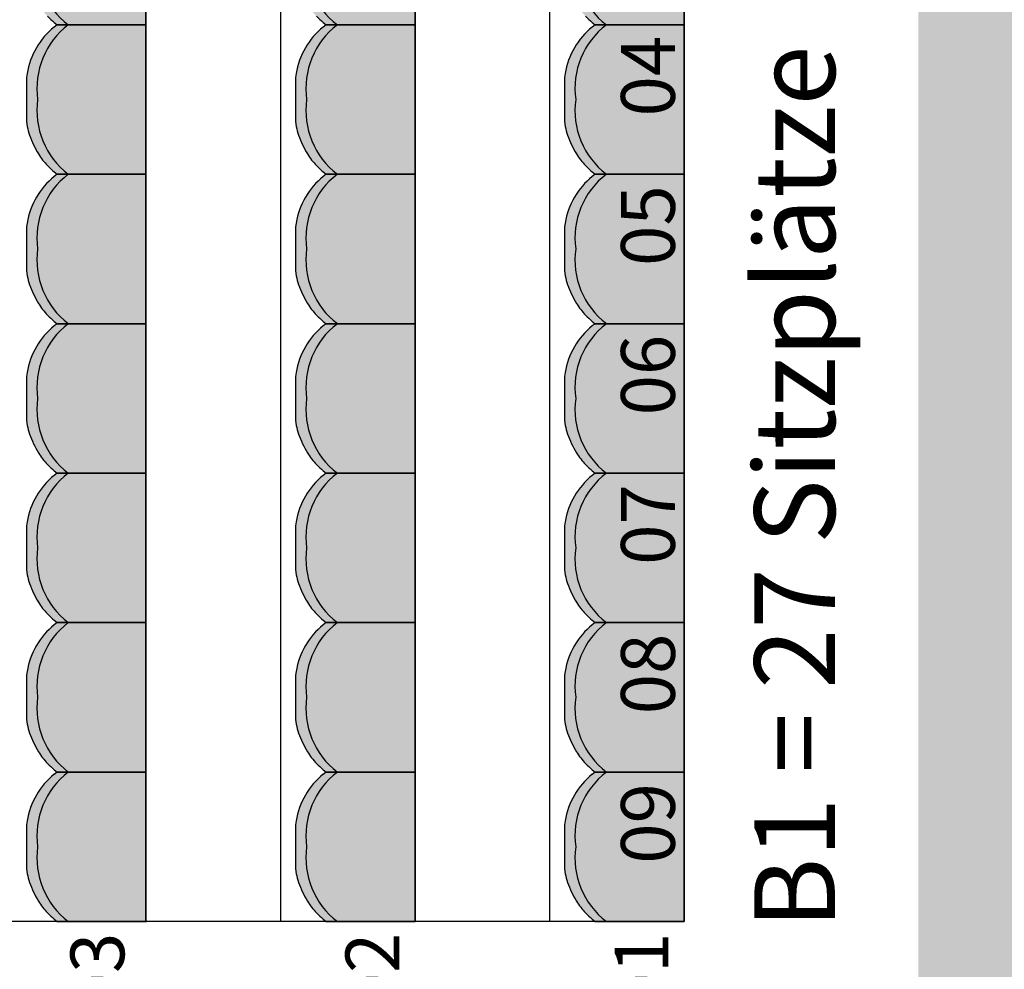
# Model space of a CAD drawing. Units: millimetres. Extents: x 2250 to 267874, y 750 to 62250.
# Drawn here: x 22443 to 25736, y 25730 to 28907 of the extents above; entities that cross this region are included whole.
import ezdxf

# ---------------------------------------------------------------- set-up
doc = ezdxf.new("R2010")
doc.units = ezdxf.units.MM
doc.header["$MEASUREMENT"] = 0
doc.linetypes.add('STANDARDMUSTER', pattern=[0])
doc.layers.add('BLOCK_B_SEITENTEILE_B1_B3', color=1, linetype='STANDARDMUSTER')
doc.layers.add('RETTUNGSWEG', color=1, linetype='STANDARDMUSTER')
doc.styles.add('ARIAL', font='arial.ttf')

# ---------------------------------------------------------------- blocks, each defined once
blk = doc.blocks.new('SITZSCHALE_9-727D', base_point=(22465, 25890))
at = {"layer": 'BLOCK_B_SEITENTEILE_B1_B3'}
for points in [[(22865, 29390), (22567.7, 29390), (22558.1, 29382.3), (22558.1, 29382.3), (22551.4, 29376.7), (22544.8, 29370.8), (22538.4, 29364.7), (22532.3, 29358.4), (22526.4, 29351.9), (22520.7, 29345.2), (22515.2, 29338.2), (22510, 29331.1), (22505, 29323.9), (22500.3, 29316.4), (22495.9, 29308.8), (22491.7, 29301), (22487.8, 29293.1), (22484.2, 29285.1), (22480.9, 29276.9), (22477.8, 29268.7), (22475.1, 29260.3), (22472.6, 29251.8), (22470.4, 29243.3), (22468.6, 29234.7), (22467.1, 29226.6), (22467.1, 29226.6), (22465, 29213.7), (22465, 29066.3), (22467.8, 29049.8), (22467.8, 29049.8), (22468.9, 29043.9), (22470.3, 29038), (22471.8, 29032.1), (22473.5, 29026.4), (22475.5, 29020.7), (22475.5, 29020.5), (22475.5, 29020.5), (22479.9, 29009), (22484.6, 28997.6), (22489.8, 28986.4), (22495.3, 28975.4), (22501.3, 28964.6), (22505.1, 28957.9), (22505.1, 28957.9), (22508.9, 28952), (22512.8, 28946.1), (22516.9, 28940.4), (22521.2, 28934.9), (22525.7, 28929.5), (22530.4, 28924.3), (22535.3, 28919.3), (22535.8, 28918.7), (22535.8, 28918.7), (22550.7, 28904.4), (22558.1, 28897.7), (22567.7, 28890), (22865, 28890)], [(22865, 28890), (22567.7, 28890), (22558.1, 28882.3), (22558.1, 28882.3), (22551.4, 28876.7), (22544.8, 28870.8), (22538.4, 28864.7), (22532.3, 28858.4), (22526.4, 28851.9), (22520.7, 28845.2), (22515.2, 28838.2), (22510, 28831.1), (22505, 28823.9), (22500.3, 28816.4), (22495.9, 28808.8), (22491.7, 28801), (22487.8, 28793.1), (22484.2, 28785.1), (22480.9, 28776.9), (22477.8, 28768.7), (22475.1, 28760.3), (22472.6, 28751.8), (22470.4, 28743.3), (22468.6, 28734.7), (22467.1, 28726.6), (22467.1, 28726.6), (22465, 28713.7), (22465, 28566.3), (22467.8, 28549.8), (22467.8, 28549.8), (22468.9, 28543.9), (22470.3, 28538), (22471.8, 28532.1), (22473.5, 28526.4), (22475.5, 28520.7), (22475.5, 28520.5), (22475.5, 28520.5), (22479.9, 28509), (22484.6, 28497.6), (22489.8, 28486.4), (22495.3, 28475.4), (22501.3, 28464.6), (22505.1, 28457.9), (22505.1, 28457.9), (22508.9, 28452), (22512.8, 28446.1), (22516.9, 28440.4), (22521.2, 28434.9), (22525.7, 28429.5), (22530.4, 28424.3), (22535.3, 28419.3), (22535.8, 28418.7), (22535.8, 28418.7), (22550.7, 28404.4), (22558.1, 28397.7), (22567.7, 28390), (22865, 28390)], [(22865, 28390), (22567.7, 28390), (22558.1, 28382.3), (22558.1, 28382.3), (22551.4, 28376.7), (22544.8, 28370.8), (22538.4, 28364.7), (22532.3, 28358.4), (22526.4, 28351.9), (22520.7, 28345.2), (22515.2, 28338.2), (22510, 28331.1), (22505, 28323.9), (22500.3, 28316.4), (22495.9, 28308.8), (22491.7, 28301), (22487.8, 28293.1), (22484.2, 28285.1), (22480.9, 28276.9), (22477.8, 28268.7), (22475.1, 28260.3), (22472.6, 28251.8), (22470.4, 28243.3), (22468.6, 28234.7), (22467.1, 28226.6), (22467.1, 28226.6), (22465, 28213.7), (22465, 28066.3), (22467.8, 28049.8), (22467.8, 28049.8), (22468.9, 28043.9), (22470.3, 28038), (22471.8, 28032.1), (22473.5, 28026.4), (22475.5, 28020.7), (22475.5, 28020.5), (22475.5, 28020.5), (22479.9, 28009), (22484.6, 27997.6), (22489.8, 27986.4), (22495.3, 27975.4), (22501.3, 27964.6), (22505.1, 27957.9), (22505.1, 27957.9), (22508.9, 27952), (22512.8, 27946.1), (22516.9, 27940.4), (22521.2, 27934.9), (22525.7, 27929.5), (22530.4, 27924.3), (22535.3, 27919.3), (22535.8, 27918.7), (22535.8, 27918.7), (22550.7, 27904.4), (22558.1, 27897.7), (22567.7, 27890), (22865, 27890)], [(22865, 27890), (22567.7, 27890), (22558.1, 27882.3), (22558.1, 27882.3), (22551.4, 27876.7), (22544.8, 27870.8), (22538.4, 27864.7), (22532.3, 27858.4), (22526.4, 27851.9), (22520.7, 27845.2), (22515.2, 27838.2), (22510, 27831.1), (22505, 27823.9), (22500.3, 27816.4), (22495.9, 27808.8), (22491.7, 27801), (22487.8, 27793.1), (22484.2, 27785.1), (22480.9, 27776.9), (22477.8, 27768.7), (22475.1, 27760.3), (22472.6, 27751.8), (22470.4, 27743.3), (22468.6, 27734.7), (22467.1, 27726.6), (22467.1, 27726.6), (22465, 27713.7), (22465, 27566.3), (22467.8, 27549.8), (22467.8, 27549.8), (22468.9, 27543.9), (22470.3, 27538), (22471.8, 27532.1), (22473.5, 27526.4), (22475.5, 27520.7), (22475.5, 27520.5), (22475.5, 27520.5), (22479.9, 27509), (22484.6, 27497.6), (22489.8, 27486.4), (22495.3, 27475.4), (22501.3, 27464.6), (22505.1, 27457.9), (22505.1, 27457.9), (22508.9, 27452), (22512.8, 27446.1), (22516.9, 27440.4), (22521.2, 27434.9), (22525.7, 27429.5), (22530.4, 27424.3), (22535.3, 27419.3), (22535.8, 27418.7), (22535.8, 27418.7), (22550.7, 27404.4), (22558.1, 27397.7), (22567.7, 27390), (22865, 27390)], [(22865, 27390), (22567.7, 27390), (22558.1, 27382.3), (22558.1, 27382.3), (22551.4, 27376.7), (22544.8, 27370.8), (22538.4, 27364.7), (22532.3, 27358.4), (22526.4, 27351.9), (22520.7, 27345.2), (22515.2, 27338.2), (22510, 27331.1), (22505, 27323.9), (22500.3, 27316.4), (22495.9, 27308.8), (22491.7, 27301), (22487.8, 27293.1), (22484.2, 27285.1), (22480.9, 27276.9), (22477.8, 27268.7), (22475.1, 27260.3), (22472.6, 27251.8), (22470.4, 27243.3), (22468.6, 27234.7), (22467.1, 27226.6), (22467.1, 27226.6), (22465, 27213.7), (22465, 27066.3), (22467.8, 27049.8), (22467.8, 27049.8), (22468.9, 27043.9), (22470.3, 27038), (22471.8, 27032.1), (22473.5, 27026.4), (22475.5, 27020.7), (22475.5, 27020.5), (22475.5, 27020.5), (22479.9, 27009), (22484.6, 26997.6), (22489.8, 26986.4), (22495.3, 26975.4), (22501.3, 26964.6), (22505.1, 26957.9), (22505.1, 26957.9), (22508.9, 26952), (22512.8, 26946.1), (22516.9, 26940.4), (22521.2, 26934.9), (22525.7, 26929.5), (22530.4, 26924.3), (22535.3, 26919.3), (22535.8, 26918.7), (22535.8, 26918.7), (22550.7, 26904.4), (22558.1, 26897.7), (22567.7, 26890), (22865, 26890)], [(22865, 26890), (22567.7, 26890), (22558.1, 26882.3), (22558.1, 26882.3), (22551.4, 26876.7), (22544.8, 26870.8), (22538.4, 26864.7), (22532.3, 26858.4), (22526.4, 26851.9), (22520.7, 26845.2), (22515.2, 26838.2), (22510, 26831.1), (22505, 26823.9), (22500.3, 26816.4), (22495.9, 26808.8), (22491.7, 26801), (22487.8, 26793.1), (22484.2, 26785.1), (22480.9, 26776.9), (22477.8, 26768.7), (22475.1, 26760.3), (22472.6, 26751.8), (22470.4, 26743.3), (22468.6, 26734.7), (22467.1, 26726.6), (22467.1, 26726.6), (22465, 26713.7), (22465, 26566.3), (22467.8, 26549.8), (22467.8, 26549.8), (22468.9, 26543.9), (22470.3, 26538), (22471.8, 26532.1), (22473.5, 26526.4), (22475.5, 26520.7), (22475.5, 26520.5), (22475.5, 26520.5), (22479.9, 26509), (22484.6, 26497.6), (22489.8, 26486.4), (22495.3, 26475.4), (22501.3, 26464.6), (22505.1, 26457.9), (22505.1, 26457.9), (22508.9, 26452), (22512.8, 26446.1), (22516.9, 26440.4), (22521.2, 26434.9), (22525.7, 26429.5), (22530.4, 26424.3), (22535.3, 26419.3), (22535.8, 26418.7), (22535.8, 26418.7), (22550.7, 26404.4), (22558.1, 26397.7), (22567.7, 26390), (22865, 26390)], [(22865, 26390), (22567.7, 26390), (22558.1, 26382.3), (22558.1, 26382.3), (22551.4, 26376.7), (22544.8, 26370.8), (22538.4, 26364.7), (22532.3, 26358.4), (22526.4, 26351.9), (22520.7, 26345.2), (22515.2, 26338.2), (22510, 26331.1), (22505, 26323.9), (22500.3, 26316.4), (22495.9, 26308.8), (22491.7, 26301), (22487.8, 26293.1), (22484.2, 26285.1), (22480.9, 26276.9), (22477.8, 26268.7), (22475.1, 26260.3), (22472.6, 26251.8), (22470.4, 26243.3), (22468.6, 26234.7), (22467.1, 26226.6), (22467.1, 26226.6), (22465, 26213.7), (22465, 26066.3), (22467.8, 26049.8), (22467.8, 26049.8), (22468.9, 26043.9), (22470.3, 26038), (22471.8, 26032.1), (22473.5, 26026.4), (22475.5, 26020.7), (22475.5, 26020.5), (22475.5, 26020.5), (22479.9, 26009), (22484.6, 25997.6), (22489.8, 25986.4), (22495.3, 25975.4), (22501.3, 25964.6), (22505.1, 25957.9), (22505.1, 25957.9), (22508.9, 25952), (22512.8, 25946.1), (22516.9, 25940.4), (22521.2, 25934.9), (22525.7, 25929.5), (22530.4, 25924.3), (22535.3, 25919.3), (22535.8, 25918.7), (22535.8, 25918.7), (22550.7, 25904.4), (22558.1, 25897.7), (22558.1, 25897.7), (22567.7, 25890), (22865, 25890)]]:
    blk.add_hatch(color=255, dxfattribs=at).paths.add_polyline_path(points)
at = {"layer": 'BLOCK_B_SEITENTEILE_B1_B3', "color": 250, "linetype": 'Continuous'}
for p, q in [((22865, 28890), (22865, 29390)), ((22558.1, 28897.7), (22567.7, 28890)), ((22567.7, 28890), (22558.1, 28882.3)), ((22567.7, 28890), (22865, 28890)), ((22865, 28890), (22567.7, 28890)), ((22865, 28390), (22865, 28890)), ((22467.1, 28726.6), (22465, 28713.7)), ((22465, 28713.7), (22465, 28566.3)), ((22465, 28566.3), (22467.8, 28549.8)), ((22558.1, 28397.7), (22567.7, 28390)), ((22567.7, 28390), (22558.1, 28382.3)), ((22567.7, 28390), (22865, 28390)), ((22865, 28390), (22567.7, 28390)), ((22865, 27890), (22865, 28390)), ((22467.1, 28226.6), (22465, 28213.7)), ((22465, 28213.7), (22465, 28066.3)), ((22465, 28066.3), (22467.8, 28049.8)), ((22558.1, 27897.7), (22567.7, 27890)), ((22567.7, 27890), (22558.1, 27882.3)), ((22567.7, 27890), (22865, 27890)), ((22865, 27890), (22567.7, 27890)), ((22865, 27390), (22865, 27890)), ((22467.1, 27726.6), (22465, 27713.7)), ((22465, 27713.7), (22465, 27566.3)), ((22465, 27566.3), (22467.8, 27549.8)), ((22558.1, 27397.7), (22567.7, 27390)), ((22567.7, 27390), (22558.1, 27382.3)), ((22567.7, 27390), (22865, 27390)), ((22865, 27390), (22567.7, 27390)), ((22865, 26890), (22865, 27390)), ((22467.1, 27226.6), (22465, 27213.7)), ((22465, 27213.7), (22465, 27066.3)), ((22465, 27066.3), (22467.8, 27049.8)), ((22558.1, 26897.7), (22567.7, 26890)), ((22567.7, 26890), (22558.1, 26882.3)), ((22567.7, 26890), (22865, 26890)), ((22865, 26890), (22567.7, 26890)), ((22865, 26390), (22865, 26890)), ((22467.1, 26726.6), (22465, 26713.7)), ((22465, 26713.7), (22465, 26566.3)), ((22465, 26566.3), (22467.8, 26549.8)), ((22558.1, 26397.7), (22567.7, 26390)), ((22567.7, 26390), (22558.1, 26382.3)), ((22567.7, 26390), (22865, 26390)), ((22865, 26390), (22567.7, 26390)), ((22865, 25890), (22865, 26390)), ((22467.1, 26226.6), (22465, 26213.7)), ((22465, 26213.7), (22465, 26066.3)), ((22465, 26066.3), (22467.8, 26049.8)), ((22558.1, 25897.7), (22567.7, 25890)), ((22567.7, 25890), (22865, 25890))]:
    blk.add_line(p, q, dxfattribs=at)
for centre, radius, start, end in [((22768.5, 29103.2), 268.5, 172.1175, 232.542), ((22768.5, 28676.8), 268.5, 127.458, 187.8825), ((22952.9, 29338.2), 591.5, 225.1665, 228.141), ((22716.2, 28685.5), 252.5, 128.7635, 170.6313), ((22768.5, 28603.2), 268.5, 172.1175, 232.542), ((22638.2, 28578.8), 172.9, 189.6726, 199.7086), ((22808.4, 28639.8), 353.6, 199.7086, 210.9567), ((22677.6, 28561.4), 201.1, 210.9567, 225.1665), ((22952.9, 28838.2), 591.5, 225.1665, 228.141), ((22716.2, 28185.5), 252.5, 128.7635, 170.6313), ((22768.5, 28176.8), 268.5, 127.458, 187.8825), ((22768.5, 28103.2), 268.5, 172.1175, 232.542), ((22638.2, 28078.8), 172.9, 189.6726, 199.7086), ((22808.4, 28139.8), 353.6, 199.7086, 210.9567), ((22677.6, 28061.4), 201.1, 210.9567, 225.1665), ((22952.9, 28338.2), 591.5, 225.1665, 228.141), ((22716.2, 27685.5), 252.5, 128.7635, 170.6313), ((22768.5, 27676.8), 268.5, 127.458, 187.8825), ((22768.5, 27603.2), 268.5, 172.1175, 232.542), ((22638.2, 27578.8), 172.9, 189.6726, 199.7086), ((22808.4, 27639.8), 353.6, 199.7086, 210.9567), ((22677.6, 27561.4), 201.1, 210.9567, 225.1665), ((22952.9, 27838.2), 591.5, 225.1665, 228.141), ((22716.2, 27185.5), 252.5, 128.7635, 170.6313), ((22768.5, 27176.8), 268.5, 127.458, 187.8825), ((22768.5, 27103.2), 268.5, 172.1175, 232.542), ((22638.2, 27078.8), 172.9, 189.6726, 199.7086), ((22808.4, 27139.8), 353.6, 199.7086, 210.9567), ((22677.6, 27061.4), 201.1, 210.9567, 225.1665), ((22952.9, 27338.2), 591.5, 225.1665, 228.141), ((22716.2, 26685.5), 252.5, 128.7635, 170.6313), ((22768.5, 26676.8), 268.5, 127.458, 187.8825), ((22768.5, 26603.2), 268.5, 172.1175, 232.542), ((22638.2, 26578.8), 172.9, 189.6726, 199.7086), ((22808.4, 26639.8), 353.6, 199.7086, 210.9567), ((22677.6, 26561.4), 201.1, 210.9567, 225.1665), ((22952.9, 26838.2), 591.5, 225.1665, 228.141), ((22768.5, 26176.8), 268.5, 127.458, 187.8825), ((22716.2, 26185.5), 252.5, 128.7635, 170.6313), ((22768.5, 26103.2), 268.5, 172.1175, 232.542), ((22638.2, 26078.8), 172.9, 189.6726, 199.7086), ((22808.4, 26139.8), 353.6, 199.7086, 210.9567), ((22677.6, 26061.4), 201.1, 210.9567, 225.1665), ((22952.9, 26338.2), 591.5, 225.1665, 228.141)]:
    blk.add_arc(centre, radius, start, end, dxfattribs=at)
blk = doc.blocks.new('SITZSCHALE_9-7311', base_point=(23365, 25890))
at = {"layer": 'BLOCK_B_SEITENTEILE_B1_B3'}
for points in [[(23765, 29390), (23467.7, 29390), (23458.1, 29382.3), (23458.1, 29382.3), (23451.4, 29376.7), (23444.8, 29370.8), (23438.4, 29364.7), (23432.3, 29358.4), (23426.4, 29351.9), (23420.7, 29345.2), (23415.2, 29338.2), (23410, 29331.1), (23405, 29323.9), (23400.3, 29316.4), (23395.9, 29308.8), (23391.7, 29301), (23387.8, 29293.1), (23384.2, 29285.1), (23380.9, 29276.9), (23377.8, 29268.7), (23375.1, 29260.3), (23372.6, 29251.8), (23370.4, 29243.3), (23368.6, 29234.7), (23367.1, 29226.6), (23367.1, 29226.6), (23365, 29213.7), (23365, 29066.3), (23367.8, 29049.8), (23367.8, 29049.8), (23368.9, 29043.9), (23370.3, 29038), (23371.8, 29032.1), (23373.5, 29026.4), (23375.5, 29020.7), (23375.5, 29020.5), (23375.5, 29020.5), (23379.9, 29009), (23384.6, 28997.6), (23389.8, 28986.4), (23395.3, 28975.4), (23401.3, 28964.6), (23405.1, 28957.9), (23405.1, 28957.9), (23408.9, 28952), (23412.8, 28946.1), (23416.9, 28940.4), (23421.2, 28934.9), (23425.7, 28929.5), (23430.4, 28924.3), (23435.3, 28919.3), (23435.8, 28918.7), (23435.8, 28918.7), (23450.7, 28904.4), (23458.1, 28897.7), (23467.7, 28890), (23765, 28890)], [(23765, 28890), (23467.7, 28890), (23458.1, 28882.3), (23458.1, 28882.3), (23451.4, 28876.7), (23444.8, 28870.8), (23438.4, 28864.7), (23432.3, 28858.4), (23426.4, 28851.9), (23420.7, 28845.2), (23415.2, 28838.2), (23410, 28831.1), (23405, 28823.9), (23400.3, 28816.4), (23395.9, 28808.8), (23391.7, 28801), (23387.8, 28793.1), (23384.2, 28785.1), (23380.9, 28776.9), (23377.8, 28768.7), (23375.1, 28760.3), (23372.6, 28751.8), (23370.4, 28743.3), (23368.6, 28734.7), (23367.1, 28726.6), (23367.1, 28726.6), (23365, 28713.7), (23365, 28566.3), (23367.8, 28549.8), (23367.8, 28549.8), (23368.9, 28543.9), (23370.3, 28538), (23371.8, 28532.1), (23373.5, 28526.4), (23375.5, 28520.7), (23375.5, 28520.5), (23375.5, 28520.5), (23379.9, 28509), (23384.6, 28497.6), (23389.8, 28486.4), (23395.3, 28475.4), (23401.3, 28464.6), (23405.1, 28457.9), (23405.1, 28457.9), (23408.9, 28452), (23412.8, 28446.1), (23416.9, 28440.4), (23421.2, 28434.9), (23425.7, 28429.5), (23430.4, 28424.3), (23435.3, 28419.3), (23435.8, 28418.7), (23435.8, 28418.7), (23450.7, 28404.4), (23458.1, 28397.7), (23467.7, 28390), (23765, 28390)], [(23765, 28390), (23467.7, 28390), (23458.1, 28382.3), (23458.1, 28382.3), (23451.4, 28376.7), (23444.8, 28370.8), (23438.4, 28364.7), (23432.3, 28358.4), (23426.4, 28351.9), (23420.7, 28345.2), (23415.2, 28338.2), (23410, 28331.1), (23405, 28323.9), (23400.3, 28316.4), (23395.9, 28308.8), (23391.7, 28301), (23387.8, 28293.1), (23384.2, 28285.1), (23380.9, 28276.9), (23377.8, 28268.7), (23375.1, 28260.3), (23372.6, 28251.8), (23370.4, 28243.3), (23368.6, 28234.7), (23367.1, 28226.6), (23367.1, 28226.6), (23365, 28213.7), (23365, 28066.3), (23367.8, 28049.8), (23367.8, 28049.8), (23368.9, 28043.9), (23370.3, 28038), (23371.8, 28032.1), (23373.5, 28026.4), (23375.5, 28020.7), (23375.5, 28020.5), (23375.5, 28020.5), (23379.9, 28009), (23384.6, 27997.6), (23389.8, 27986.4), (23395.3, 27975.4), (23401.3, 27964.6), (23405.1, 27957.9), (23405.1, 27957.9), (23408.9, 27952), (23412.8, 27946.1), (23416.9, 27940.4), (23421.2, 27934.9), (23425.7, 27929.5), (23430.4, 27924.3), (23435.3, 27919.3), (23435.8, 27918.7), (23435.8, 27918.7), (23450.7, 27904.4), (23458.1, 27897.7), (23467.7, 27890), (23765, 27890)], [(23765, 27890), (23467.7, 27890), (23458.1, 27882.3), (23458.1, 27882.3), (23451.4, 27876.7), (23444.8, 27870.8), (23438.4, 27864.7), (23432.3, 27858.4), (23426.4, 27851.9), (23420.7, 27845.2), (23415.2, 27838.2), (23410, 27831.1), (23405, 27823.9), (23400.3, 27816.4), (23395.9, 27808.8), (23391.7, 27801), (23387.8, 27793.1), (23384.2, 27785.1), (23380.9, 27776.9), (23377.8, 27768.7), (23375.1, 27760.3), (23372.6, 27751.8), (23370.4, 27743.3), (23368.6, 27734.7), (23367.1, 27726.6), (23367.1, 27726.6), (23365, 27713.7), (23365, 27566.3), (23367.8, 27549.8), (23367.8, 27549.8), (23368.9, 27543.9), (23370.3, 27538), (23371.8, 27532.1), (23373.5, 27526.4), (23375.5, 27520.7), (23375.5, 27520.5), (23375.5, 27520.5), (23379.9, 27509), (23384.6, 27497.6), (23389.8, 27486.4), (23395.3, 27475.4), (23401.3, 27464.6), (23405.1, 27457.9), (23405.1, 27457.9), (23408.9, 27452), (23412.8, 27446.1), (23416.9, 27440.4), (23421.2, 27434.9), (23425.7, 27429.5), (23430.4, 27424.3), (23435.3, 27419.3), (23435.8, 27418.7), (23435.8, 27418.7), (23450.7, 27404.4), (23458.1, 27397.7), (23467.7, 27390), (23765, 27390)], [(23765, 27390), (23467.7, 27390), (23458.1, 27382.3), (23458.1, 27382.3), (23451.4, 27376.7), (23444.8, 27370.8), (23438.4, 27364.7), (23432.3, 27358.4), (23426.4, 27351.9), (23420.7, 27345.2), (23415.2, 27338.2), (23410, 27331.1), (23405, 27323.9), (23400.3, 27316.4), (23395.9, 27308.8), (23391.7, 27301), (23387.8, 27293.1), (23384.2, 27285.1), (23380.9, 27276.9), (23377.8, 27268.7), (23375.1, 27260.3), (23372.6, 27251.8), (23370.4, 27243.3), (23368.6, 27234.7), (23367.1, 27226.6), (23367.1, 27226.6), (23365, 27213.7), (23365, 27066.3), (23367.8, 27049.8), (23367.8, 27049.8), (23368.9, 27043.9), (23370.3, 27038), (23371.8, 27032.1), (23373.5, 27026.4), (23375.5, 27020.7), (23375.5, 27020.5), (23375.5, 27020.5), (23379.9, 27009), (23384.6, 26997.6), (23389.8, 26986.4), (23395.3, 26975.4), (23401.3, 26964.6), (23405.1, 26957.9), (23405.1, 26957.9), (23408.9, 26952), (23412.8, 26946.1), (23416.9, 26940.4), (23421.2, 26934.9), (23425.7, 26929.5), (23430.4, 26924.3), (23435.3, 26919.3), (23435.8, 26918.7), (23435.8, 26918.7), (23450.7, 26904.4), (23458.1, 26897.7), (23467.7, 26890), (23765, 26890)], [(23765, 26890), (23467.7, 26890), (23458.1, 26882.3), (23458.1, 26882.3), (23451.4, 26876.7), (23444.8, 26870.8), (23438.4, 26864.7), (23432.3, 26858.4), (23426.4, 26851.9), (23420.7, 26845.2), (23415.2, 26838.2), (23410, 26831.1), (23405, 26823.9), (23400.3, 26816.4), (23395.9, 26808.8), (23391.7, 26801), (23387.8, 26793.1), (23384.2, 26785.1), (23380.9, 26776.9), (23377.8, 26768.7), (23375.1, 26760.3), (23372.6, 26751.8), (23370.4, 26743.3), (23368.6, 26734.7), (23367.1, 26726.6), (23367.1, 26726.6), (23365, 26713.7), (23365, 26566.3), (23367.8, 26549.8), (23367.8, 26549.8), (23368.9, 26543.9), (23370.3, 26538), (23371.8, 26532.1), (23373.5, 26526.4), (23375.5, 26520.7), (23375.5, 26520.5), (23375.5, 26520.5), (23379.9, 26509), (23384.6, 26497.6), (23389.8, 26486.4), (23395.3, 26475.4), (23401.3, 26464.6), (23405.1, 26457.9), (23405.1, 26457.9), (23408.9, 26452), (23412.8, 26446.1), (23416.9, 26440.4), (23421.2, 26434.9), (23425.7, 26429.5), (23430.4, 26424.3), (23435.3, 26419.3), (23435.8, 26418.7), (23435.8, 26418.7), (23450.7, 26404.4), (23458.1, 26397.7), (23467.7, 26390), (23765, 26390)], [(23765, 26390), (23467.7, 26390), (23458.1, 26382.3), (23458.1, 26382.3), (23451.4, 26376.7), (23444.8, 26370.8), (23438.4, 26364.7), (23432.3, 26358.4), (23426.4, 26351.9), (23420.7, 26345.2), (23415.2, 26338.2), (23410, 26331.1), (23405, 26323.9), (23400.3, 26316.4), (23395.9, 26308.8), (23391.7, 26301), (23387.8, 26293.1), (23384.2, 26285.1), (23380.9, 26276.9), (23377.8, 26268.7), (23375.1, 26260.3), (23372.6, 26251.8), (23370.4, 26243.3), (23368.6, 26234.7), (23367.1, 26226.6), (23367.1, 26226.6), (23365, 26213.7), (23365, 26066.3), (23367.8, 26049.8), (23367.8, 26049.8), (23368.9, 26043.9), (23370.3, 26038), (23371.8, 26032.1), (23373.5, 26026.4), (23375.5, 26020.7), (23375.5, 26020.5), (23375.5, 26020.5), (23379.9, 26009), (23384.6, 25997.6), (23389.8, 25986.4), (23395.3, 25975.4), (23401.3, 25964.6), (23405.1, 25957.9), (23405.1, 25957.9), (23408.9, 25952), (23412.8, 25946.1), (23416.9, 25940.4), (23421.2, 25934.9), (23425.7, 25929.5), (23430.4, 25924.3), (23435.3, 25919.3), (23435.8, 25918.7), (23435.8, 25918.7), (23450.7, 25904.4), (23458.1, 25897.7), (23458.1, 25897.7), (23467.7, 25890), (23765, 25890)]]:
    blk.add_hatch(color=255, dxfattribs=at).paths.add_polyline_path(points)
at = {"layer": 'BLOCK_B_SEITENTEILE_B1_B3', "color": 250, "linetype": 'Continuous'}
for p, q in [((23765, 28890), (23765, 29390)), ((23458.1, 28897.7), (23467.7, 28890)), ((23467.7, 28890), (23458.1, 28882.3)), ((23467.7, 28890), (23765, 28890)), ((23765, 28890), (23467.7, 28890)), ((23765, 28390), (23765, 28890)), ((23367.1, 28726.6), (23365, 28713.7)), ((23365, 28713.7), (23365, 28566.3)), ((23365, 28566.3), (23367.8, 28549.8)), ((23458.1, 28397.7), (23467.7, 28390)), ((23467.7, 28390), (23458.1, 28382.3)), ((23467.7, 28390), (23765, 28390)), ((23765, 28390), (23467.7, 28390)), ((23765, 27890), (23765, 28390)), ((23367.1, 28226.6), (23365, 28213.7)), ((23365, 28213.7), (23365, 28066.3)), ((23365, 28066.3), (23367.8, 28049.8)), ((23458.1, 27897.7), (23467.7, 27890)), ((23467.7, 27890), (23458.1, 27882.3)), ((23467.7, 27890), (23765, 27890)), ((23765, 27890), (23467.7, 27890)), ((23765, 27390), (23765, 27890)), ((23367.1, 27726.6), (23365, 27713.7)), ((23365, 27713.7), (23365, 27566.3)), ((23365, 27566.3), (23367.8, 27549.8)), ((23458.1, 27397.7), (23467.7, 27390)), ((23467.7, 27390), (23458.1, 27382.3)), ((23467.7, 27390), (23765, 27390)), ((23765, 27390), (23467.7, 27390)), ((23765, 26890), (23765, 27390)), ((23367.1, 27226.6), (23365, 27213.7)), ((23365, 27213.7), (23365, 27066.3)), ((23365, 27066.3), (23367.8, 27049.8)), ((23458.1, 26897.7), (23467.7, 26890)), ((23467.7, 26890), (23458.1, 26882.3)), ((23467.7, 26890), (23765, 26890)), ((23765, 26890), (23467.7, 26890)), ((23765, 26390), (23765, 26890)), ((23367.1, 26726.6), (23365, 26713.7)), ((23365, 26713.7), (23365, 26566.3)), ((23365, 26566.3), (23367.8, 26549.8)), ((23458.1, 26397.7), (23467.7, 26390)), ((23467.7, 26390), (23458.1, 26382.3)), ((23467.7, 26390), (23765, 26390)), ((23765, 26390), (23467.7, 26390)), ((23765, 25890), (23765, 26390)), ((23367.1, 26226.6), (23365, 26213.7)), ((23365, 26213.7), (23365, 26066.3)), ((23365, 26066.3), (23367.8, 26049.8)), ((23458.1, 25897.7), (23467.7, 25890)), ((23467.7, 25890), (23765, 25890))]:
    blk.add_line(p, q, dxfattribs=at)
for centre, radius, start, end in [((23668.5, 29103.2), 268.5, 172.1175, 232.542), ((23668.5, 28676.8), 268.5, 127.458, 187.8825), ((23852.9, 29338.2), 591.5, 225.1665, 228.141), ((23616.2, 28685.5), 252.5, 128.7635, 170.6313), ((23668.5, 28603.2), 268.5, 172.1175, 232.542), ((23538.2, 28578.8), 172.9, 189.6726, 199.7086), ((23708.4, 28639.8), 353.6, 199.7086, 210.9567), ((23577.6, 28561.4), 201.1, 210.9567, 225.1665), ((23852.9, 28838.2), 591.5, 225.1665, 228.141), ((23616.2, 28185.5), 252.5, 128.7635, 170.6313), ((23668.5, 28176.8), 268.5, 127.458, 187.8825), ((23668.5, 28103.2), 268.5, 172.1175, 232.542), ((23538.2, 28078.8), 172.9, 189.6726, 199.7086), ((23708.4, 28139.8), 353.6, 199.7086, 210.9567), ((23577.6, 28061.4), 201.1, 210.9567, 225.1665), ((23852.9, 28338.2), 591.5, 225.1665, 228.141), ((23616.2, 27685.5), 252.5, 128.7635, 170.6313), ((23668.5, 27676.8), 268.5, 127.458, 187.8825), ((23668.5, 27603.2), 268.5, 172.1175, 232.542), ((23538.2, 27578.8), 172.9, 189.6726, 199.7086), ((23708.4, 27639.8), 353.6, 199.7086, 210.9567), ((23577.6, 27561.4), 201.1, 210.9567, 225.1665), ((23852.9, 27838.2), 591.5, 225.1665, 228.141), ((23616.2, 27185.5), 252.5, 128.7635, 170.6313), ((23668.5, 27176.8), 268.5, 127.458, 187.8825), ((23668.5, 27103.2), 268.5, 172.1175, 232.542), ((23538.2, 27078.8), 172.9, 189.6726, 199.7086), ((23708.4, 27139.8), 353.6, 199.7086, 210.9567), ((23577.6, 27061.4), 201.1, 210.9567, 225.1665), ((23852.9, 27338.2), 591.5, 225.1665, 228.141), ((23616.2, 26685.5), 252.5, 128.7635, 170.6313), ((23668.5, 26676.8), 268.5, 127.458, 187.8825), ((23668.5, 26603.2), 268.5, 172.1175, 232.542), ((23538.2, 26578.8), 172.9, 189.6726, 199.7086), ((23708.4, 26639.8), 353.6, 199.7086, 210.9567), ((23577.6, 26561.4), 201.1, 210.9567, 225.1665), ((23852.9, 26838.2), 591.5, 225.1665, 228.141), ((23668.5, 26176.8), 268.5, 127.458, 187.8825), ((23616.2, 26185.5), 252.5, 128.7635, 170.6313), ((23668.5, 26103.2), 268.5, 172.1175, 232.542), ((23538.2, 26078.8), 172.9, 189.6726, 199.7086), ((23708.4, 26139.8), 353.6, 199.7086, 210.9567), ((23577.6, 26061.4), 201.1, 210.9567, 225.1665), ((23852.9, 26338.2), 591.5, 225.1665, 228.141)]:
    blk.add_arc(centre, radius, start, end, dxfattribs=at)
blk = doc.blocks.new('SITZSCHALE_9-73A5', base_point=(24265, 25890))
at = {"layer": 'BLOCK_B_SEITENTEILE_B1_B3'}
for points in [[(24665, 29390), (24367.7, 29390), (24358.1, 29382.3), (24358.1, 29382.3), (24351.4, 29376.7), (24344.8, 29370.8), (24338.4, 29364.7), (24332.3, 29358.4), (24326.4, 29351.9), (24320.7, 29345.2), (24315.2, 29338.2), (24310, 29331.1), (24305, 29323.9), (24300.3, 29316.4), (24295.9, 29308.8), (24291.7, 29301), (24287.8, 29293.1), (24284.2, 29285.1), (24280.9, 29276.9), (24277.8, 29268.7), (24275.1, 29260.3), (24272.6, 29251.8), (24270.4, 29243.3), (24268.6, 29234.7), (24267.1, 29226.6), (24267.1, 29226.6), (24265, 29213.7), (24265, 29066.3), (24267.8, 29049.8), (24267.8, 29049.8), (24268.9, 29043.9), (24270.3, 29038), (24271.8, 29032.1), (24273.5, 29026.4), (24275.5, 29020.7), (24275.5, 29020.5), (24275.5, 29020.5), (24279.9, 29009), (24284.6, 28997.6), (24289.8, 28986.4), (24295.3, 28975.4), (24301.3, 28964.6), (24305.1, 28957.9), (24305.1, 28957.9), (24308.9, 28952), (24312.8, 28946.1), (24316.9, 28940.4), (24321.2, 28934.9), (24325.7, 28929.5), (24330.4, 28924.3), (24335.3, 28919.3), (24335.8, 28918.7), (24335.8, 28918.7), (24350.7, 28904.4), (24358.1, 28897.7), (24367.7, 28890), (24665, 28890)], [(24665, 28890), (24367.7, 28890), (24358.1, 28882.3), (24358.1, 28882.3), (24351.4, 28876.7), (24344.8, 28870.8), (24338.4, 28864.7), (24332.3, 28858.4), (24326.4, 28851.9), (24320.7, 28845.2), (24315.2, 28838.2), (24310, 28831.1), (24305, 28823.9), (24300.3, 28816.4), (24295.9, 28808.8), (24291.7, 28801), (24287.8, 28793.1), (24284.2, 28785.1), (24280.9, 28776.9), (24277.8, 28768.7), (24275.1, 28760.3), (24272.6, 28751.8), (24270.4, 28743.3), (24268.6, 28734.7), (24267.1, 28726.6), (24267.1, 28726.6), (24265, 28713.7), (24265, 28566.3), (24267.8, 28549.8), (24267.8, 28549.8), (24268.9, 28543.9), (24270.3, 28538), (24271.8, 28532.1), (24273.5, 28526.4), (24275.5, 28520.7), (24275.5, 28520.5), (24275.5, 28520.5), (24279.9, 28509), (24284.6, 28497.6), (24289.8, 28486.4), (24295.3, 28475.4), (24301.3, 28464.6), (24305.1, 28457.9), (24305.1, 28457.9), (24308.9, 28452), (24312.8, 28446.1), (24316.9, 28440.4), (24321.2, 28434.9), (24325.7, 28429.5), (24330.4, 28424.3), (24335.3, 28419.3), (24335.8, 28418.7), (24335.8, 28418.7), (24350.7, 28404.4), (24358.1, 28397.7), (24367.7, 28390), (24665, 28390)], [(24665, 28390), (24367.7, 28390), (24358.1, 28382.3), (24358.1, 28382.3), (24351.4, 28376.7), (24344.8, 28370.8), (24338.4, 28364.7), (24332.3, 28358.4), (24326.4, 28351.9), (24320.7, 28345.2), (24315.2, 28338.2), (24310, 28331.1), (24305, 28323.9), (24300.3, 28316.4), (24295.9, 28308.8), (24291.7, 28301), (24287.8, 28293.1), (24284.2, 28285.1), (24280.9, 28276.9), (24277.8, 28268.7), (24275.1, 28260.3), (24272.6, 28251.8), (24270.4, 28243.3), (24268.6, 28234.7), (24267.1, 28226.6), (24267.1, 28226.6), (24265, 28213.7), (24265, 28066.3), (24267.8, 28049.8), (24267.8, 28049.8), (24268.9, 28043.9), (24270.3, 28038), (24271.8, 28032.1), (24273.5, 28026.4), (24275.5, 28020.7), (24275.5, 28020.5), (24275.5, 28020.5), (24279.9, 28009), (24284.6, 27997.6), (24289.8, 27986.4), (24295.3, 27975.4), (24301.3, 27964.6), (24305.1, 27957.9), (24305.1, 27957.9), (24308.9, 27952), (24312.8, 27946.1), (24316.9, 27940.4), (24321.2, 27934.9), (24325.7, 27929.5), (24330.4, 27924.3), (24335.3, 27919.3), (24335.8, 27918.7), (24335.8, 27918.7), (24350.7, 27904.4), (24358.1, 27897.7), (24367.7, 27890), (24665, 27890)], [(24665, 27890), (24367.7, 27890), (24358.1, 27882.3), (24358.1, 27882.3), (24351.4, 27876.7), (24344.8, 27870.8), (24338.4, 27864.7), (24332.3, 27858.4), (24326.4, 27851.9), (24320.7, 27845.2), (24315.2, 27838.2), (24310, 27831.1), (24305, 27823.9), (24300.3, 27816.4), (24295.9, 27808.8), (24291.7, 27801), (24287.8, 27793.1), (24284.2, 27785.1), (24280.9, 27776.9), (24277.8, 27768.7), (24275.1, 27760.3), (24272.6, 27751.8), (24270.4, 27743.3), (24268.6, 27734.7), (24267.1, 27726.6), (24267.1, 27726.6), (24265, 27713.7), (24265, 27566.3), (24267.8, 27549.8), (24267.8, 27549.8), (24268.9, 27543.9), (24270.3, 27538), (24271.8, 27532.1), (24273.5, 27526.4), (24275.5, 27520.7), (24275.5, 27520.5), (24275.5, 27520.5), (24279.9, 27509), (24284.6, 27497.6), (24289.8, 27486.4), (24295.3, 27475.4), (24301.3, 27464.6), (24305.1, 27457.9), (24305.1, 27457.9), (24308.9, 27452), (24312.8, 27446.1), (24316.9, 27440.4), (24321.2, 27434.9), (24325.7, 27429.5), (24330.4, 27424.3), (24335.3, 27419.3), (24335.8, 27418.7), (24335.8, 27418.7), (24350.7, 27404.4), (24358.1, 27397.7), (24367.7, 27390), (24665, 27390)], [(24665, 27390), (24367.7, 27390), (24358.1, 27382.3), (24358.1, 27382.3), (24351.4, 27376.7), (24344.8, 27370.8), (24338.4, 27364.7), (24332.3, 27358.4), (24326.4, 27351.9), (24320.7, 27345.2), (24315.2, 27338.2), (24310, 27331.1), (24305, 27323.9), (24300.3, 27316.4), (24295.9, 27308.8), (24291.7, 27301), (24287.8, 27293.1), (24284.2, 27285.1), (24280.9, 27276.9), (24277.8, 27268.7), (24275.1, 27260.3), (24272.6, 27251.8), (24270.4, 27243.3), (24268.6, 27234.7), (24267.1, 27226.6), (24267.1, 27226.6), (24265, 27213.7), (24265, 27066.3), (24267.8, 27049.8), (24267.8, 27049.8), (24268.9, 27043.9), (24270.3, 27038), (24271.8, 27032.1), (24273.5, 27026.4), (24275.5, 27020.7), (24275.5, 27020.5), (24275.5, 27020.5), (24279.9, 27009), (24284.6, 26997.6), (24289.8, 26986.4), (24295.3, 26975.4), (24301.3, 26964.6), (24305.1, 26957.9), (24305.1, 26957.9), (24308.9, 26952), (24312.8, 26946.1), (24316.9, 26940.4), (24321.2, 26934.9), (24325.7, 26929.5), (24330.4, 26924.3), (24335.3, 26919.3), (24335.8, 26918.7), (24335.8, 26918.7), (24350.7, 26904.4), (24358.1, 26897.7), (24367.7, 26890), (24665, 26890)], [(24665, 26890), (24367.7, 26890), (24358.1, 26882.3), (24358.1, 26882.3), (24351.4, 26876.7), (24344.8, 26870.8), (24338.4, 26864.7), (24332.3, 26858.4), (24326.4, 26851.9), (24320.7, 26845.2), (24315.2, 26838.2), (24310, 26831.1), (24305, 26823.9), (24300.3, 26816.4), (24295.9, 26808.8), (24291.7, 26801), (24287.8, 26793.1), (24284.2, 26785.1), (24280.9, 26776.9), (24277.8, 26768.7), (24275.1, 26760.3), (24272.6, 26751.8), (24270.4, 26743.3), (24268.6, 26734.7), (24267.1, 26726.6), (24267.1, 26726.6), (24265, 26713.7), (24265, 26566.3), (24267.8, 26549.8), (24267.8, 26549.8), (24268.9, 26543.9), (24270.3, 26538), (24271.8, 26532.1), (24273.5, 26526.4), (24275.5, 26520.7), (24275.5, 26520.5), (24275.5, 26520.5), (24279.9, 26509), (24284.6, 26497.6), (24289.8, 26486.4), (24295.3, 26475.4), (24301.3, 26464.6), (24305.1, 26457.9), (24305.1, 26457.9), (24308.9, 26452), (24312.8, 26446.1), (24316.9, 26440.4), (24321.2, 26434.9), (24325.7, 26429.5), (24330.4, 26424.3), (24335.3, 26419.3), (24335.8, 26418.7), (24335.8, 26418.7), (24350.7, 26404.4), (24358.1, 26397.7), (24367.7, 26390), (24665, 26390)], [(24665, 26390), (24367.7, 26390), (24358.1, 26382.3), (24358.1, 26382.3), (24351.4, 26376.7), (24344.8, 26370.8), (24338.4, 26364.7), (24332.3, 26358.4), (24326.4, 26351.9), (24320.7, 26345.2), (24315.2, 26338.2), (24310, 26331.1), (24305, 26323.9), (24300.3, 26316.4), (24295.9, 26308.8), (24291.7, 26301), (24287.8, 26293.1), (24284.2, 26285.1), (24280.9, 26276.9), (24277.8, 26268.7), (24275.1, 26260.3), (24272.6, 26251.8), (24270.4, 26243.3), (24268.6, 26234.7), (24267.1, 26226.6), (24267.1, 26226.6), (24265, 26213.7), (24265, 26066.3), (24267.8, 26049.8), (24267.8, 26049.8), (24268.9, 26043.9), (24270.3, 26038), (24271.8, 26032.1), (24273.5, 26026.4), (24275.5, 26020.7), (24275.5, 26020.5), (24275.5, 26020.5), (24279.9, 26009), (24284.6, 25997.6), (24289.8, 25986.4), (24295.3, 25975.4), (24301.3, 25964.6), (24305.1, 25957.9), (24305.1, 25957.9), (24308.9, 25952), (24312.8, 25946.1), (24316.9, 25940.4), (24321.2, 25934.9), (24325.7, 25929.5), (24330.4, 25924.3), (24335.3, 25919.3), (24335.8, 25918.7), (24335.8, 25918.7), (24350.7, 25904.4), (24358.1, 25897.7), (24358.1, 25897.7), (24367.7, 25890), (24665, 25890)]]:
    blk.add_hatch(color=255, dxfattribs=at).paths.add_polyline_path(points)
at = {"layer": 'BLOCK_B_SEITENTEILE_B1_B3', "color": 250, "linetype": 'Continuous'}
for p, q in [((24665, 28890), (24665, 29390)), ((24358.1, 28897.7), (24367.7, 28890)), ((24367.7, 28890), (24358.1, 28882.3)), ((24367.7, 28890), (24665, 28890)), ((24665, 28890), (24367.7, 28890)), ((24665, 28390), (24665, 28890)), ((24267.1, 28726.6), (24265, 28713.7)), ((24265, 28713.7), (24265, 28566.3)), ((24265, 28566.3), (24267.8, 28549.8)), ((24358.1, 28397.7), (24367.7, 28390)), ((24367.7, 28390), (24358.1, 28382.3)), ((24367.7, 28390), (24665, 28390)), ((24665, 28390), (24367.7, 28390)), ((24665, 27890), (24665, 28390)), ((24267.1, 28226.6), (24265, 28213.7)), ((24265, 28213.7), (24265, 28066.3)), ((24265, 28066.3), (24267.8, 28049.8)), ((24358.1, 27897.7), (24367.7, 27890)), ((24367.7, 27890), (24358.1, 27882.3)), ((24367.7, 27890), (24665, 27890)), ((24665, 27890), (24367.7, 27890)), ((24665, 27390), (24665, 27890)), ((24267.1, 27726.6), (24265, 27713.7)), ((24265, 27713.7), (24265, 27566.3)), ((24265, 27566.3), (24267.8, 27549.8)), ((24358.1, 27397.7), (24367.7, 27390)), ((24367.7, 27390), (24358.1, 27382.3)), ((24367.7, 27390), (24665, 27390)), ((24665, 27390), (24367.7, 27390)), ((24665, 26890), (24665, 27390)), ((24267.1, 27226.6), (24265, 27213.7)), ((24265, 27213.7), (24265, 27066.3)), ((24265, 27066.3), (24267.8, 27049.8)), ((24358.1, 26897.7), (24367.7, 26890)), ((24367.7, 26890), (24358.1, 26882.3)), ((24367.7, 26890), (24665, 26890)), ((24665, 26890), (24367.7, 26890)), ((24665, 26390), (24665, 26890)), ((24267.1, 26726.6), (24265, 26713.7)), ((24265, 26713.7), (24265, 26566.3)), ((24265, 26566.3), (24267.8, 26549.8)), ((24358.1, 26397.7), (24367.7, 26390)), ((24367.7, 26390), (24358.1, 26382.3)), ((24367.7, 26390), (24665, 26390)), ((24665, 26390), (24367.7, 26390)), ((24665, 25890), (24665, 26390)), ((24267.1, 26226.6), (24265, 26213.7)), ((24265, 26213.7), (24265, 26066.3)), ((24265, 26066.3), (24267.8, 26049.8)), ((24358.1, 25897.7), (24367.7, 25890)), ((24367.7, 25890), (24665, 25890))]:
    blk.add_line(p, q, dxfattribs=at)
for centre, radius, start, end in [((24568.5, 29103.2), 268.5, 172.1175, 232.542), ((24568.5, 28676.8), 268.5, 127.458, 187.8825), ((24752.9, 29338.2), 591.5, 225.1665, 228.141), ((24516.2, 28685.5), 252.5, 128.7635, 170.6313), ((24568.5, 28603.2), 268.5, 172.1175, 232.542), ((24438.2, 28578.8), 172.9, 189.6726, 199.7086), ((24608.4, 28639.8), 353.6, 199.7086, 210.9567), ((24477.6, 28561.4), 201.1, 210.9567, 225.1665), ((24752.9, 28838.2), 591.5, 225.1665, 228.141), ((24516.2, 28185.5), 252.5, 128.7635, 170.6313), ((24568.5, 28176.8), 268.5, 127.458, 187.8825), ((24568.5, 28103.2), 268.5, 172.1175, 232.542), ((24438.2, 28078.8), 172.9, 189.6726, 199.7086), ((24608.4, 28139.8), 353.6, 199.7086, 210.9567), ((24477.6, 28061.4), 201.1, 210.9567, 225.1665), ((24752.9, 28338.2), 591.5, 225.1665, 228.141), ((24516.2, 27685.5), 252.5, 128.7635, 170.6313), ((24568.5, 27676.8), 268.5, 127.458, 187.8825), ((24568.5, 27603.2), 268.5, 172.1175, 232.542), ((24438.2, 27578.8), 172.9, 189.6726, 199.7086), ((24608.4, 27639.8), 353.6, 199.7086, 210.9567), ((24477.6, 27561.4), 201.1, 210.9567, 225.1665), ((24752.9, 27838.2), 591.5, 225.1665, 228.141), ((24516.2, 27185.5), 252.5, 128.7635, 170.6313), ((24568.5, 27176.8), 268.5, 127.458, 187.8825), ((24568.5, 27103.2), 268.5, 172.1175, 232.542), ((24438.2, 27078.8), 172.9, 189.6726, 199.7086), ((24608.4, 27139.8), 353.6, 199.7086, 210.9567), ((24477.6, 27061.4), 201.1, 210.9567, 225.1665), ((24752.9, 27338.2), 591.5, 225.1665, 228.141), ((24516.2, 26685.5), 252.5, 128.7635, 170.6313), ((24568.5, 26676.8), 268.5, 127.458, 187.8825), ((24568.5, 26603.2), 268.5, 172.1175, 232.542), ((24438.2, 26578.8), 172.9, 189.6726, 199.7086), ((24608.4, 26639.8), 353.6, 199.7086, 210.9567), ((24477.6, 26561.4), 201.1, 210.9567, 225.1665), ((24752.9, 26838.2), 591.5, 225.1665, 228.141), ((24568.5, 26176.8), 268.5, 127.458, 187.8825), ((24516.2, 26185.5), 252.5, 128.7635, 170.6313), ((24568.5, 26103.2), 268.5, 172.1175, 232.542), ((24438.2, 26078.8), 172.9, 189.6726, 199.7086), ((24608.4, 26139.8), 353.6, 199.7086, 210.9567), ((24477.6, 26061.4), 201.1, 210.9567, 225.1665), ((24752.9, 26338.2), 591.5, 225.1665, 228.141)]:
    blk.add_arc(centre, radius, start, end, dxfattribs=at)

msp = doc.modelspace()

# ---------------------------------------------------------------- hatches: boundary and pattern name
at = {"layer": 'RETTUNGSWEG'}
msp.add_hatch(color=81, dxfattribs=at).paths.add_polyline_path([(22865, 31890), (26394.5, 31890), (26948.9, 31890), (26948.9, 24927), (25448.9, 24927), (25448.9, 30390), (26394.5, 30390), (22865, 30390)])

# ---------------------------------------------------------------- linework, layer by layer
at = {"layer": 'BLOCK_B_SEITENTEILE_B1_B3', "color": 250, "linetype": 'CONTINUOUS'}
for p, q in [((22865, 31890), (22865, 25888.1)), ((22865, 30390.4), (22865, 25890)), ((23315, 30390.8), (23315, 25890)), ((23765, 30391.2), (23765, 25890)), ((24215, 30391.6), (24215, 25890)), ((24665, 30392), (24665, 25890)), ((24665, 25890), (22415, 25890))]:
    msp.add_line(p, q, dxfattribs=at)

# ---------------------------------------------------------------- block references
at = {"layer": 'BLOCK_B_SEITENTEILE_B1_B3'}
for name, p in [('SITZSCHALE_9-727D', (22465, 25890)), ('SITZSCHALE_9-7311', (23365, 25890)), ('SITZSCHALE_9-73A5', (24265, 25890))]:
    msp.add_blockref(name, p, dxfattribs=at)

# ---------------------------------------------------------------- texts
at = {"layer": 'BLOCK_B_SEITENTEILE_B1_B3', "color": 250, "linetype": 'STANDARDMUSTER', "style": 'ARIAL'}
for s, height, width, p in [('04', 180, 0.989583, (24634.3, 28583.2)), ('B1 = 27 Sitzplätze', 270, 0.984968, (25170.1, 25865.2)), ('05', 180, 0.989583, (24634.3, 28083.2)), ('06', 180, 0.989583, (24634.3, 27583.2)), ('07', 180, 0.989583, (24634.3, 27083.2)), ('08', 180, 0.989583, (24634.3, 26583.2)), ('09', 180, 0.989583, (24634.3, 26083.2)), ('03', 180, 0.989583, (22792.5, 25582.8)), ('02', 180, 0.989583, (23712.6, 25582.8)), ('01', 180, 0.989583, (24612.6, 25582.8))]:
    msp.add_text(s, height=height, rotation=90, dxfattribs=dict(at, width=width)).set_placement(p)

doc.saveas('drawing.dxf')
